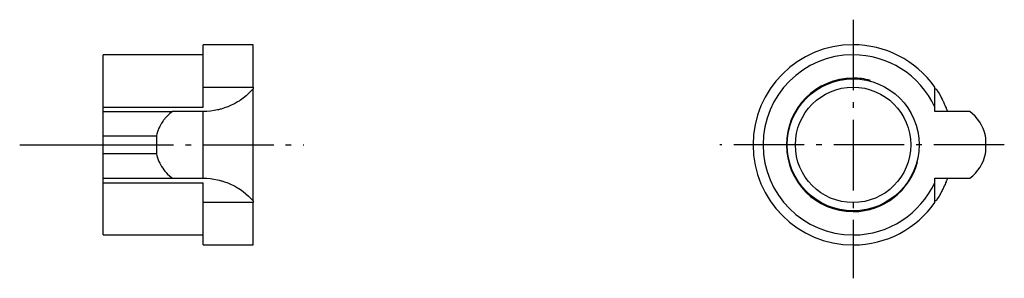
# Model space of a CAD drawing. Extents: x 19.4 to 78.5, y 171.6 to 239.1.
# Drawn here: x 19.4 to 78.5, y 223.6 to 239.1 of the extents above; entities that cross this region are included whole.
import ezdxf

# ---------------------------------------------------------------- set-up
doc = ezdxf.new("R2010")
doc.units = 0
doc.header["$MEASUREMENT"] = 0
for name, pattern in [('AI-LINETYPE-1', [5.997222, 4.233333, -0.705556, 0.352778, -0.705556]), ('AI-LINETYPE-3', [5.997222, 4.233333, -0.705556, 0.352778, -0.705556]), ('AI-LINETYPE-4', [5.997222, 4.233333, -0.705556, 0.352778, -0.705556])]:
    doc.linetypes.add(name, pattern=pattern)
doc.layers.add('GRAU_10_', color=7, linetype='CONTINUOUS')

msp = doc.modelspace()

# ---------------------------------------------------------------- linework, layer by layer
at = {"layer": 'GRAU_10_', "color": 250, "linetype": 'AI-LINETYPE-3'}
msp.add_lwpolyline([(69.412, 239.098), (69.412, 223.595)], dxfattribs=at)
at = {"layer": 'GRAU_10_', "color": 7}
for points in [[(33.439, 237.595), (30.438, 237.595)], [(30.438, 235.057), (30.438, 235.925), (30.438, 236.635), (30.438, 237.162), (30.438, 237.486), (30.438, 237.595)], [(33.439, 235.057), (33.439, 235.925), (33.439, 236.635), (33.439, 237.162), (33.439, 237.486), (33.439, 237.595)], [(30.438, 236.995), (24.438, 236.995)], [(24.438, 233.864), (24.438, 234.911), (24.438, 235.786), (24.438, 236.446), (24.438, 236.856), (24.438, 236.995)], [(30.438, 235.057), (33.439, 235.057)], [(30.438, 233.864), (30.438, 235.057)], [(33.439, 235.057), (33.439, 234.949)], [(74.312, 233.864), (74.312, 235.057)], [(33.439, 234.949), (33.304, 234.804), (33.161, 234.664), (33.009, 234.53), (32.848, 234.402), (32.764, 234.34), (32.678, 234.281), (32.635, 234.251), (32.59, 234.223), (32.545, 234.194), (32.499, 234.167), (32.314, 234.062), (32.123, 233.967), (31.926, 233.882), (31.724, 233.807), (31.621, 233.773), (31.517, 233.743), (31.464, 233.729), (31.41, 233.715), (31.358, 233.702), (31.305, 233.69), (31.091, 233.648), (30.875, 233.619), (30.658, 233.601), (30.438, 233.595)], [(33.439, 228.241), (33.439, 229.284), (33.439, 230.416), (33.439, 231.595), (33.439, 232.774), (33.439, 233.907), (33.439, 234.949)], [(74.312, 234.949), (74.387, 234.949)], [(74.387, 234.949), (74.482, 234.804), (74.567, 234.664), (74.645, 234.53), (74.715, 234.402), (74.747, 234.34), (74.778, 234.281), (74.792, 234.251), (74.806, 234.223), (74.82, 234.194), (74.833, 234.167), (74.882, 234.062), (74.923, 233.967), (74.959, 233.882), (74.99, 233.807), (75.002, 233.773), (75.014, 233.743), (75.02, 233.729), (75.025, 233.715), (75.03, 233.702), (75.035, 233.69), (75.05, 233.648), (75.06, 233.619), (75.067, 233.601), (75.069, 233.595)], [(24.438, 233.864), (30.438, 233.864)], [(24.438, 233.595), (24.438, 233.864)], [(74.312, 233.595), (74.312, 233.864)], [(24.438, 233.595), (28.61, 233.595)], [(24.438, 232.13), (24.438, 232.947), (24.438, 233.595)], [(28.61, 233.595), (28.447, 233.471), (28.292, 233.331), (28.219, 233.255), (28.148, 233.174), (28.113, 233.132), (28.079, 233.089), (28.063, 233.067), (28.046, 233.044), (28.03, 233.022), (28.014, 232.999), (27.951, 232.905), (27.894, 232.807), (27.84, 232.704), (27.79, 232.598), (27.767, 232.542), (27.744, 232.487), (27.724, 232.429), (27.704, 232.371), (27.669, 232.252), (27.639, 232.13)], [(30.438, 233.595), (29.569, 233.595), (28.61, 233.595)], [(30.438, 229.595), (30.438, 230.917), (30.438, 232.273), (30.438, 233.595)], [(76.412, 233.595), (74.312, 233.595)], [(24.438, 232.13), (27.639, 232.13)], [(24.438, 229.595), (24.438, 230.242), (24.438, 231.06), (24.438, 231.595), (24.438, 232.13)], [(27.639, 232.13), (27.639, 231.595), (27.639, 231.06)], [(27.639, 231.06), (24.438, 231.06)], [(27.639, 231.06), (27.669, 230.938), (27.703, 230.82), (27.744, 230.707), (27.788, 230.597), (27.838, 230.49), (27.892, 230.387), (27.95, 230.288), (28.012, 230.193), (28.077, 230.104), (28.145, 230.019), (28.216, 229.938), (28.291, 229.861), (28.446, 229.72), (28.61, 229.595)], [(24.438, 229.595), (28.61, 229.595)], [(24.438, 229.326), (24.438, 229.595)], [(24.438, 229.326), (30.438, 229.326)], [(24.438, 226.195), (24.438, 226.334), (24.438, 226.744), (24.438, 227.403), (24.438, 228.279), (24.438, 229.326)], [(28.61, 229.595), (29.569, 229.595), (30.438, 229.595)], [(30.438, 229.595), (30.658, 229.589), (30.875, 229.571), (31.089, 229.542), (31.302, 229.501), (31.408, 229.476), (31.513, 229.448), (31.565, 229.433), (31.617, 229.418), (31.669, 229.401), (31.721, 229.384), (31.924, 229.309), (32.121, 229.224), (32.311, 229.129), (32.496, 229.025), (32.586, 228.97), (32.674, 228.912), (32.761, 228.852), (32.845, 228.79), (33.008, 228.661), (33.161, 228.526), (33.304, 228.385), (33.439, 228.241)], [(30.438, 228.132), (30.438, 229.326)], [(74.312, 229.595), (76.412, 229.595)], [(74.312, 229.326), (74.312, 229.595)], [(74.312, 228.132), (74.312, 229.326)], [(75.069, 229.595), (75.067, 229.589), (75.06, 229.571), (75.05, 229.542), (75.035, 229.501), (75.025, 229.476), (75.015, 229.448), (75.009, 229.433), (75.003, 229.418), (74.996, 229.401), (74.99, 229.384), (74.959, 229.309), (74.924, 229.224), (74.882, 229.129), (74.834, 229.025), (74.807, 228.97), (74.779, 228.912), (74.748, 228.852), (74.716, 228.79), (74.645, 228.661), (74.568, 228.526), (74.482, 228.385), (74.387, 228.241)], [(33.439, 228.132), (30.438, 228.132)], [(30.438, 225.595), (30.438, 225.704), (30.438, 226.028), (30.438, 226.555), (30.438, 227.264), (30.438, 228.132)], [(33.439, 228.241), (33.439, 228.132)], [(33.439, 225.595), (33.439, 225.704), (33.439, 226.028), (33.439, 226.555), (33.439, 227.264), (33.439, 228.132)], [(74.387, 228.241), (74.312, 228.241)], [(24.438, 226.195), (30.438, 226.195)], [(30.438, 225.595), (33.439, 225.595)]]:
    msp.add_lwpolyline(points, dxfattribs=at)
at = {"layer": 'GRAU_10_', "color": 250, "linetype": 'AI-LINETYPE-1'}
msp.add_lwpolyline([(19.439, 231.595), (21.939, 231.595), (24.438, 231.595), (36.477, 231.595)], dxfattribs=at)
at = {"layer": 'GRAU_10_', "color": 250, "linetype": 'AI-LINETYPE-4'}
msp.add_lwpolyline([(78.48, 231.595), (61.412, 231.595)], dxfattribs=at)
at = {"layer": 'GRAU_10_', "color": 7}
for points in [[(74.312, 235.057), (73.149, 236.704), (71.307, 237.587), (69.412, 237.595), (66.098, 237.595), (63.412, 234.908), (63.412, 231.595), (63.412, 228.281), (66.098, 225.595), (69.412, 225.595), (71.428, 225.595), (73.212, 226.589), (74.312, 228.132)], [(74.312, 233.864), (73.405, 235.823), (71.472, 236.982), (69.412, 236.995), (66.43, 236.995), (64.012, 234.577), (64.012, 231.595), (64.012, 228.612), (66.43, 226.195), (69.412, 226.195), (71.571, 226.195), (73.434, 227.462), (74.312, 229.326)], [(70.448, 235.459), (70.092, 235.554), (69.734, 235.598), (69.412, 235.595), (67.203, 235.595), (65.412, 233.804), (65.412, 231.595), (65.412, 229.386), (67.203, 227.595), (69.412, 227.595), (71.253, 227.595), (72.804, 228.838), (73.276, 230.559)], [(73.371, 231.595), (73.371, 233.781), (71.598, 235.554), (69.412, 235.554), (67.226, 235.554), (65.454, 233.781), (65.454, 231.595), (65.454, 229.409), (67.226, 227.637), (69.412, 227.637), (71.598, 227.637), (73.371, 229.409), (73.371, 231.595)], [(72.871, 231.595), (72.871, 233.505), (71.322, 235.054), (69.412, 235.054), (67.502, 235.054), (65.953, 233.505), (65.953, 231.595), (65.953, 229.685), (67.502, 228.136), (69.412, 228.136), (71.322, 228.136), (72.871, 229.685), (72.871, 231.595)]]:
    msp.add_open_spline(points, degree=3, knots=[0, 0, 0, 0, 1, 1, 1, 2, 2, 2, 3, 3, 3, 4, 4, 4, 4], dxfattribs=at)
for points in [[(77.354, 232.13), (77.22, 232.742), (76.873, 233.251), (76.412, 233.595)], [(77.372, 231.595), (77.372, 231.783), (77.366, 231.97), (77.354, 232.13)], [(77.354, 231.06), (77.367, 231.248), (77.373, 231.435), (77.372, 231.595)], [(76.412, 229.595), (76.912, 229.97), (77.232, 230.497), (77.354, 231.06)]]:
    msp.add_open_spline(points, degree=3, dxfattribs=at)

doc.saveas('drawing.dxf')
